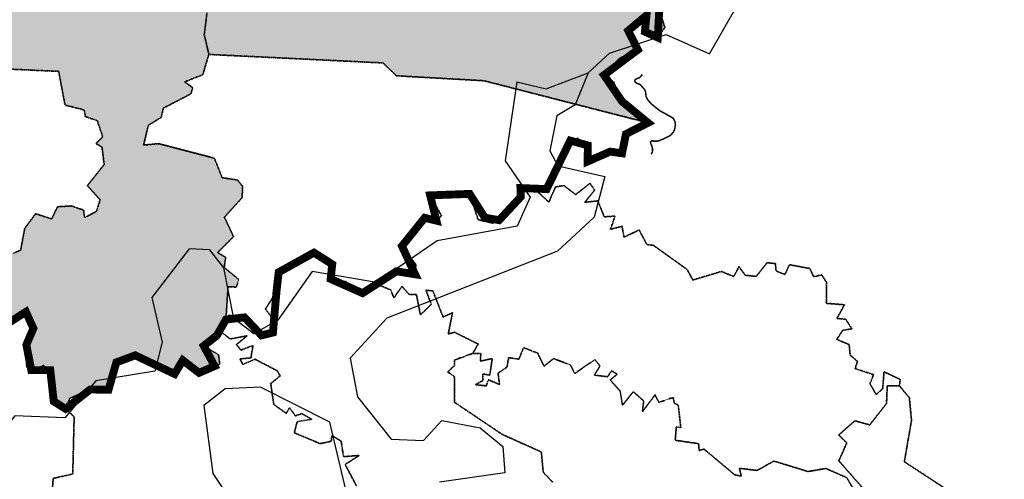
# Model space of a CAD drawing. Extents: x 882768 to 2069204, y 7782852 to 8322738.
# Drawn here: x 1041108 to 1076094, y 7923840 to 7940179 of the extents above; entities that cross this region are included whole.
import ezdxf

# ---------------------------------------------------------------- set-up
doc = ezdxf.new("R2010")
doc.units = 0
doc.header["$MEASUREMENT"] = 0
for name, pattern in [('DASHDOT', [1, 0.5, -0.25, 0, -0.25]), ('TRACO_07', [3.4, 1.8, -0.6, 0.4, -0.6]), ('TRACO_08', [1.8, 0.8, -0.4, 0.2, -0.4])]:
    doc.linetypes.add(name, pattern=pattern)
for name, color, linetype in [('BASE-LIMEST', 5, 'DASHDOT'), ('HATCH_MUN', 41, 'CONTINUOUS'), ('HIDRO-CONTORNO', 170, 'CONTINUOUS'), ('LIMITE_ESTADUAL', 210, 'CONTINUOUS'), ('RMUN', 7, 'CONTINUOUS')]:
    doc.layers.add(name, color=color, linetype=linetype)

msp = doc.modelspace()

# ---------------------------------------------------------------- hatches: boundary and pattern name
at = {"layer": 'HATCH_MUN'}
for points in [[(1065826, 7959612), (1069972, 7955533), (1069730, 7954490), (1069477, 7954274), (1070752, 7953240), (1071177, 7951574), (1071612, 7951728), (1073559, 7948761), (1073947, 7948814), (1074762, 7947331), (1075367, 7947080), (1075816, 7946335), (1076471, 7946291), (1076501, 7946555), (1075978, 7946698), (1075876, 7946911), (1076565, 7947157), (1076709, 7947797), (1077153, 7947487), (1077285, 7947687), (1078144, 7947802), (1078372, 7948234), (1078972, 7948371), (1079059, 7948858), (1078666, 7948909), (1078903, 7949562), (1079540, 7949348), (1079760, 7949779), (1081004, 7950391), (1081738, 7950376), (1082196, 7950107), (1082034, 7950707), (1082806, 7950657), (1083365, 7950981), (1083356, 7952003), (1083189, 7951901), (1082844, 7952659), (1082699, 7952724), (1082395, 7952862), (1082695, 7952876), (1082666, 7953894), (1081806, 7954123), (1081590, 7954762), (1081377, 7954732), (1081362, 7955327), (1081179, 7955421), (1081286, 7955699), (1081727, 7955842), (1081763, 7956657), (1080618, 7957392), (1080537, 7958202), (1080240, 7958240), (1080331, 7958783), (1080100, 7959121), (1080424, 7959707), (1080089, 7959927), (1079958, 7960582), (1079354, 7960615), (1079273, 7961244), (1079611, 7962194), (1079278, 7962495), (1079379, 7962944), (1078908, 7964322), (1078558, 7964656), (1079079, 7965018), (1079160, 7965401), (1079831, 7965485), (1079923, 7965710), (1079677, 7965923), (1079500, 7966076), (1079798, 7966093), (1080081, 7966491), (1079749, 7966753), (1079747, 7967120), (1080572, 7967592), (1080440, 7967832), (1081079, 7968307), (1080870, 7968648), (1080986, 7968891), (1080535, 7969204), (1080535, 7969638), (1080887, 7970041), (1082044, 7970636), (1082416, 7971516), (1082349, 7972257), (1082841, 7972693), (1083202, 7972673), (1083288, 7973110), (1083981, 7973072), (1084958, 7973612), (1084937, 7974037), (1084357, 7974889), (1084533, 7975416), (1085165, 7975778), (1085457, 7976787), (1085310, 7977465), (1084806, 7978148), (1084375, 7979363), (1083073, 7980541), (1082663, 7981406), (1082293, 7982184), (1081711, 7982579), (1080499, 7982500), (1079139, 7982729), (1078547, 7983317), (1077672, 7983433), (1076802, 7982957), (1074880, 7982481), (1074441, 7982118), (1073664, 7982361), (1073085, 7983673), (1072169, 7982838), (1071972, 7982912), (1071575, 7983444), (1071459, 7984840), (1071384, 7985441), (1071225, 7985894), (1071128, 7985989), (1071088, 7986285), (1070909, 7986793), (1069772, 7987113), (1069586, 7987165), (1070029, 7984990), (1069540, 7984614), (1069088, 7983636), (1069088, 7982055), (1068561, 7981679), (1067770, 7981454), (1067764, 7981588), (1066333, 7978728), (1064790, 7977186), (1064227, 7974727), (1064905, 7970884), (1064152, 7968664), (1062570, 7964300), (1059455, 7965376), (1059021, 7964673), (1057874, 7964724), (1056730, 7965254), (1056125, 7967256), (1056306, 7967876), (1056136, 7968498), (1055607, 7967874), (1055317, 7966922), (1055613, 7966296), (1054823, 7965899), (1054845, 7965468), (1054463, 7965441), (1053946, 7964762), (1052258, 7964854), (1053072, 7963994), (1053002, 7963475), (1053288, 7963112), (1052669, 7962762), (1052061, 7962796), (1050659, 7962106), (1049512, 7961026), (1049583, 7960602), (1049288, 7960448), (1048009, 7960690), (1047883, 7961025), (1047579, 7961032), (1047361, 7960768), (1046789, 7961130), (1046280, 7960889), (1045702, 7961214), (1045777, 7961608), (1045547, 7961717), (1045481, 7961464), (1045240, 7961516), (1044865, 7962036), (1044179, 7961821), (1043515, 7961996), (1043013, 7961670), (1042760, 7962014), (1042368, 7961983), (1042136, 7962310), (1041745, 7962226), (1041345, 7961454), (1040638, 7961238), (1040536, 7961022), (1040281, 7961102), (1039784, 7960525), (1039292, 7960864), (1038808, 7960698), (1038664, 7960995), (1038247, 7960954), (1038001, 7961309), (1036981, 7960968), (1036816, 7961253), (1036179, 7961312), (1035842, 7960799), (1035486, 7960814), (1035300, 7960402), (1035040, 7960601), (1034894, 7960316), (1034738, 7960807), (1034321, 7960483), (1034528, 7960937), (1034302, 7961036), (1033893, 7960631), (1034108, 7960246), (1033720, 7959989), (1033988, 7959706), (1033766, 7959419), (1032894, 7959735), (1032907, 7959249), (1031710, 7959134), (1031441, 7958877), (1031436, 7958325), (1031001, 7958155), (1031811, 7957422), (1032302, 7957665), (1033060, 7957741), (1033375, 7957579), (1033710, 7957786), (1034130, 7957396), (1034155, 7956969), (1034510, 7956847), (1034812, 7957005), (1035123, 7956596), (1035545, 7956565), (1035608, 7956373), (1035357, 7956171), (1035719, 7955489), (1035877, 7955528), (1035879, 7955128), (1036497, 7954952), (1035969, 7954737), (1035851, 7954192), (1036152, 7954046), (1036375, 7954295), (1036546, 7954201), (1036750, 7953860), (1036538, 7953423), (1036703, 7953360), (1036804, 7953582), (1037238, 7952836), (1037356, 7952929), (1037670, 7952580), (1038970, 7952436), (1039031, 7952168), (1039215, 7952201), (1039122, 7951570), (1039638, 7950608), (1039489, 7948690), (1039157, 7948341), (1039193, 7947978), (1038185, 7947540), (1037887, 7947665), (1037948, 7947251), (1039277, 7946368), (1039456, 7946630), (1039709, 7946458), (1040204, 7945493), (1039864, 7944967), (1039492, 7944832), (1039542, 7944499), (1039117, 7944462), (1038961, 7943914), (1037966, 7943034), (1038112, 7942773), (1037870, 7942333), (1037675, 7942407), (1037938, 7941788), (1037697, 7941762), (1037685, 7941401), (1037266, 7940897), (1037490, 7940423), (1037831, 7940280), (1037966, 7939517), (1038728, 7939537), (1039382, 7939141), (1039423, 7938642), (1039121, 7938266), (1039679, 7938204), (1040196, 7938447), (1042493, 7938342), (1042720, 7937141), (1043398, 7936970), (1043442, 7936734), (1043862, 7936593), (1044057, 7936013), (1043819, 7935779), (1044034, 7935645), (1044110, 7935031), (1043514, 7934279), (1043967, 7933776), (1043834, 7933356), (1043413, 7933150), (1043379, 7933409), (1042950, 7933557), (1042450, 7933529), (1042245, 7933095), (1041672, 7933281), (1041285, 7932753), (1041142, 7931985), (1040892, 7931875), (1040338, 7932119), (1039604, 7931410), (1038877, 7931115), (1038522, 7930283), (1039395, 7929756), (1039592, 7929266), (1039795, 7929170), (1040300, 7929137), (1041329, 7929793), (1041595, 7929206), (1041345, 7928620), (1041357, 7927834), (1041521, 7927721), (1041958, 7927884), (1042196, 7927721), (1042318, 7926610), (1042738, 7926346), (1042887, 7926721), (1043614, 7927033), (1044264, 7927025), (1044543, 7927996), (1045212, 7928247), (1046612, 7927585), (1046902, 7928070), (1047483, 7927625), (1047917, 7927685), (1048218, 7927949), (1048175, 7928268), (1047648, 7928584), (1047732, 7928767), (1048114, 7928951), (1048186, 7929151), (1048437, 7929518), (1048512, 7930687), (1048797, 7930673), (1048893, 7930942), (1048375, 7931371), (1048427, 7931733), (1048143, 7931897), (1048706, 7932469), (1048383, 7933159), (1049010, 7933850), (1049032, 7934253), (1048851, 7934477), (1048302, 7934563), (1048027, 7935255), (1046046, 7935772), (1045510, 7935722), (1045679, 7936426), (1046131, 7936702), (1046217, 7937036), (1047183, 7937539), (1047264, 7937755), (1046971, 7937968), (1047616, 7938223), (1047830, 7938943), (1047667, 7939646), (1047763, 7940423), (1048032, 7940725), (1047781, 7940943), (1047745, 7941434), (1048196, 7941950), (1047959, 7942478), (1048792, 7942872), (1048860, 7943929), (1049635, 7944442), (1050375, 7946594), (1052896, 7948203), (1053936, 7948347), (1055082, 7948439), (1055895, 7947863), (1056752, 7947649), (1057245, 7947952), (1057427, 7947626), (1057916, 7947592), (1058145, 7948115), (1058748, 7947859), (1059492, 7948312), (1059479, 7948609), (1059108, 7948705), (1058997, 7949034), (1059257, 7949390), (1060103, 7949457), (1060103, 7950088), (1060806, 7950776), (1060277, 7951252), (1060677, 7951738), (1060144, 7952244), (1060480, 7952635), (1063692, 7952617), (1063756, 7953153), (1064413, 7953415), (1064298, 7953917), (1064626, 7954142), (1065360, 7955435), (1066214, 7955584), (1066693, 7955987), (1066721, 7956326), (1065929, 7957906), (1066033, 7959029), (1065648, 7959595)], [(1062071, 7943461), (1062127, 7944832), (1061904, 7944996), (1061346, 7944249), (1060947, 7944856), (1060854, 7945687), (1060602, 7945884), (1059896, 7945693), (1059511, 7945150), (1059195, 7945199), (1059100, 7945460), (1059853, 7946186), (1059231, 7946558), (1059297, 7947147), (1059106, 7947447), (1057916, 7947592), (1057427, 7947626), (1057245, 7947952), (1056752, 7947649), (1055895, 7947863), (1055082, 7948439), (1053936, 7948347), (1052896, 7948203), (1050375, 7946594), (1049635, 7944442), (1048860, 7943929), (1048792, 7942872), (1047959, 7942478), (1048196, 7941950), (1047745, 7941434), (1047781, 7940943), (1048032, 7940725), (1047763, 7940423), (1047667, 7939646), (1047830, 7938943), (1054019, 7938642), (1054490, 7938185), (1057608, 7938008), (1063434, 7936513), (1062513, 7937271), (1062216, 7937963), (1061870, 7938209), (1062416, 7938805), (1063071, 7939109), (1062730, 7939786), (1063379, 7940329), (1063324, 7939751), (1063780, 7939545), (1064032, 7939900), (1063835, 7940538), (1062093, 7941054), (1062647, 7941803), (1061859, 7942097), (1062534, 7942171), (1062715, 7942445), (1062593, 7942755), (1061761, 7942721), (1061256, 7942348), (1061167, 7942641)]]:
    msp.add_hatch(color=41, dxfattribs=at).paths.add_polyline_path(points)

# ---------------------------------------------------------------- linework, layer by layer
at = {"layer": 'BASE-LIMEST', "const_width": 53, "flags": 128}
msp.add_lwpolyline([(1063547, 7935394), (1063590, 7935485), (1063596, 7935595), (1063567, 7935699), (1063529, 7935781), (1063523, 7935833), (1063576, 7935877), (1063631, 7935861), (1063779, 7935862), (1063905, 7935906), (1064074, 7935983), (1064231, 7936064), (1064339, 7936186), (1064383, 7936294), (1064408, 7936466), (1064388, 7936565), (1064338, 7936669), (1064239, 7936729), (1064136, 7936781), (1064037, 7936846), (1063917, 7936907), (1063847, 7936949), (1063729, 7937040), (1063574, 7937166), (1063481, 7937264), (1063414, 7937348), (1063364, 7937457), (1063350, 7937602), (1063313, 7937697), (1063228, 7937791), (1063152, 7937875), (1063056, 7937910), (1062982, 7937956), (1062964, 7938012), (1062983, 7938053), (1063039, 7938085), (1063126, 7938114), (1063188, 7938175), (1063233, 7938227)], dxfattribs=at)
at = {"layer": 'HIDRO-CONTORNO', "linetype": 'Continuous'}
for points in [[(1061303, 7938288), (1062063, 7938992), (1064079, 7939647), (1065624, 7938960), (1067196, 7941725), (1068777, 7941979), (1073379, 7944524), (1074787, 7945726), (1076131, 7947976), (1078581, 7949034)], [(1058777, 7937966), (1058355, 7935157), (1059248, 7933868), (1058789, 7932839), (1055941, 7932320), (1053789, 7930832), (1051500, 7931233), (1050281, 7929501), (1049424, 7929011), (1048712, 7929561), (1048362, 7931353), (1047863, 7932000), (1047131, 7932028), (1045808, 7930299), (1046166, 7928716), (1045916, 7927680), (1043808, 7927342), (1042710, 7926023), (1040932, 7926091), (1039613, 7924467), (1038370, 7924829)], [(1061303, 7938288), (1060841, 7937155), (1060197, 7936761), (1059940, 7935515), (1060233, 7934981), (1061895, 7934604), (1061525, 7933153), (1060221, 7931947), (1054159, 7929563), (1052848, 7928148), (1053109, 7926778), (1054308, 7925267), (1055458, 7925224), (1056114, 7925931), (1057466, 7925670), (1058278, 7925011), (1058347, 7924067), (1056030, 7923737)], [(1058777, 7937966), (1059815, 7937717), (1061303, 7938288)], [(1052852, 7922812), (1052132, 7925874), (1049666, 7927118), (1048406, 7927062), (1047650, 7926463), (1047976, 7924044), (1052631, 7917066)]]:
    msp.add_lwpolyline(points, dxfattribs=at)
at = {"layer": 'LIMITE_ESTADUAL', "linetype": 'TRACO_07', "ltscale": 500, "const_width": 280}
msp.add_lwpolyline([(1040300, 7929137), (1041329, 7929793), (1041595, 7929206), (1041345, 7928620), (1041521, 7927721), (1042196, 7927721), (1042318, 7926610), (1042738, 7926346), (1043614, 7927033), (1044264, 7927025), (1044543, 7927996), (1045212, 7928247), (1046612, 7927585), (1046902, 7928070), (1047483, 7927625), (1048035, 7927866), (1047648, 7928584), (1048114, 7928951), (1048437, 7929518), (1049094, 7929597), (1049701, 7928957), (1050110, 7929059), (1050143, 7929488), (1050233, 7930508), (1050311, 7931202), (1051564, 7931897), (1052214, 7931485), (1052158, 7930962), (1053291, 7930458), (1053793, 7930780), (1054496, 7931233), (1055157, 7931130), (1054691, 7932130), (1055499, 7933136), (1055917, 7933034), (1055693, 7933934), (1057097, 7933986), (1057636, 7933142), (1058143, 7933051), (1058911, 7933877), (1058902, 7934193), (1059832, 7934157), (1060672, 7935881), (1061295, 7935710), (1061292, 7935139), (1062093, 7935490), (1062511, 7935429), (1062650, 7936113), (1063434, 7936513), (1062513, 7937271), (1061870, 7938209), (1063071, 7939109), (1062730, 7939786), (1062730, 7939786), (1063379, 7940329), (1063324, 7939751), (1063780, 7939545), (1063835, 7940538)], dxfattribs=at)
at = {"layer": 'RMUN', "linetype": 'TRACO_08'}
for points in [[(1047763, 7940423), (1047667, 7939646), (1047830, 7938943), (1047616, 7938223), (1046971, 7937968), (1047264, 7937755), (1047183, 7937539), (1046217, 7937036), (1046131, 7936702), (1045679, 7936426), (1045510, 7935722), (1046046, 7935772), (1048027, 7935255), (1048302, 7934563), (1048851, 7934477), (1049032, 7934253), (1049010, 7933850), (1048383, 7933159), (1048706, 7932469), (1048143, 7931897), (1048427, 7931733), (1048375, 7931371), (1048893, 7930942), (1048797, 7930673), (1048512, 7930687), (1048437, 7929518), (1048186, 7929151), (1048114, 7928951), (1047732, 7928767), (1047648, 7928584), (1048175, 7928268), (1048218, 7927949), (1047917, 7927685), (1047483, 7927625), (1046902, 7928070), (1046612, 7927585), (1045212, 7928247), (1044543, 7927996), (1044264, 7927025), (1043614, 7927033), (1042887, 7926721), (1042738, 7926346), (1042318, 7926610), (1042196, 7927721), (1041958, 7927884), (1041521, 7927721), (1041357, 7927834), (1041345, 7928620), (1041595, 7929206), (1041329, 7929793), (1040300, 7929137)], [(1063835, 7940538), (1064032, 7939900), (1063780, 7939545), (1063324, 7939751), (1063379, 7940329), (1062730, 7939786), (1063071, 7939109), (1062416, 7938805), (1061870, 7938209), (1062216, 7937963), (1062513, 7937271), (1063434, 7936513), (1057608, 7938008), (1054490, 7938185), (1054019, 7938642), (1047830, 7938943), (1047830, 7938943), (1047667, 7939646), (1047763, 7940423)], [(1074466, 7923205), (1072542, 7924465), (1072797, 7925933), (1072720, 7926738), (1072368, 7927163), (1072397, 7927389), (1071821, 7927663), (1071772, 7927065), (1071542, 7926852), (1071322, 7927233), (1071446, 7927560), (1070797, 7927778), (1070874, 7928035), (1070616, 7928258), (1070581, 7928626), (1070145, 7928815), (1070351, 7929136), (1070679, 7929192), (1070459, 7929529), (1070145, 7929560), (1070416, 7930044), (1069770, 7930097), (1069777, 7930836), (1069611, 7931107), (1069320, 7931044), (1069184, 7931333), (1068462, 7931467), (1068298, 7931120), (1067984, 7931247), (1067959, 7931510), (1067664, 7931538), (1067279, 7931054), (1066891, 7931095), (1066664, 7931400), (1066483, 7931046), (1066043, 7931229), (1065024, 7930925), (1064825, 7931297), (1063621, 7932162), (1063403, 7932176), (1063117, 7932706), (1062580, 7932443), (1062512, 7932834), (1062101, 7932726), (1062264, 7933197), (1061878, 7933171), (1061652, 7933739), (1061189, 7933685), (1061538, 7934122), (1061370, 7934362), (1060864, 7933961), (1060447, 7934281), (1060145, 7934236), (1059911, 7933690), (1059322, 7934240), (1059322, 7934240), (1059832, 7934157), (1060672, 7935881), (1060935, 7935963), (1061295, 7935710), (1061292, 7935139), (1062093, 7935490), (1062511, 7935429), (1062650, 7936113), (1063434, 7936513), (1062513, 7937271), (1062216, 7937963), (1061870, 7938209), (1062416, 7938805), (1063071, 7939109), (1062730, 7939786), (1063379, 7940329), (1063324, 7939751), (1063780, 7939545), (1064032, 7939900), (1063835, 7940538)], [(1040892, 7931875), (1041142, 7931985), (1041285, 7932753), (1041672, 7933281), (1042245, 7933095), (1042450, 7933529), (1042950, 7933557), (1043379, 7933409), (1043413, 7933150), (1043834, 7933356), (1043967, 7933776), (1043514, 7934279), (1044110, 7935031), (1044034, 7935645), (1043819, 7935779), (1044057, 7936013), (1043862, 7936593), (1043442, 7936734), (1043398, 7936970), (1042720, 7937141), (1042493, 7938342), (1040196, 7938447)], [(1040196, 7938447), (1042493, 7938342), (1042720, 7937141), (1043398, 7936970), (1043442, 7936734), (1043862, 7936593), (1044057, 7936013), (1043819, 7935779), (1044034, 7935645), (1044110, 7935031), (1043514, 7934279), (1043967, 7933776), (1043834, 7933356), (1043413, 7933150), (1043379, 7933409), (1042950, 7933557), (1042450, 7933529), (1042245, 7933095), (1041672, 7933281), (1041285, 7932753), (1041142, 7931985), (1040892, 7931875)], [(1070875, 7923263), (1070496, 7923898), (1069756, 7924226), (1069119, 7924116), (1067910, 7924489), (1067306, 7924156), (1066682, 7924231), (1066750, 7923951), (1066515, 7923998), (1065422, 7924917), (1065252, 7924864), (1065231, 7925108), (1064401, 7925229), (1064440, 7925701), (1064599, 7925676), (1064509, 7926480), (1064363, 7926546), (1064332, 7926753), (1063823, 7926572), (1063682, 7926841), (1063239, 7926245), (1063277, 7926632), (1062911, 7926954), (1062526, 7926475), (1062445, 7926978), (1062092, 7927372), (1062338, 7927573), (1062144, 7927700), (1061993, 7927487), (1061529, 7927545), (1061726, 7927868), (1061547, 7928096), (1060835, 7927606), (1060667, 7927915), (1060072, 7928130), (1059740, 7927857), (1059511, 7928324), (1059011, 7928522), (1058846, 7928111), (1058482, 7928165), (1058424, 7927833), (1058105, 7927609), (1058162, 7927204), (1057760, 7927384), (1057684, 7927160), (1057307, 7927205), (1057566, 7927352), (1057560, 7927585), (1057810, 7927543), (1057901, 7928134), (1057486, 7928043), (1057489, 7928316), (1057211, 7928316), (1057396, 7928649), (1056560, 7929067), (1056335, 7929009), (1056488, 7929766), (1056153, 7929608), (1055792, 7930535), (1055542, 7930562), (1055734, 7930063), (1055347, 7929686), (1055203, 7930415), (1054945, 7930412), (1054689, 7930703), (1054402, 7930289), (1054296, 7930571), (1053793, 7930780), (1053793, 7930780), (1054496, 7931233), (1055157, 7931130), (1055186, 7931473), (1054691, 7932130), (1055499, 7933136), (1055917, 7933034), (1056096, 7933206), (1055693, 7933934), (1057097, 7933986), (1057397, 7933069), (1057915, 7932947), (1058143, 7933051), (1058911, 7933877), (1058902, 7934193), (1059322, 7934240), (1059911, 7933690), (1060145, 7934236), (1060447, 7934281), (1060864, 7933961), (1061370, 7934362), (1061538, 7934122), (1061189, 7933685), (1061652, 7933739), (1061878, 7933171), (1062264, 7933197), (1062101, 7932726), (1062512, 7932834), (1062580, 7932443), (1063117, 7932706), (1063403, 7932176), (1063621, 7932162), (1064825, 7931297), (1065024, 7930925), (1066043, 7931229), (1066483, 7931046), (1066664, 7931400), (1066891, 7931095), (1067279, 7931054), (1067664, 7931538), (1067959, 7931510), (1067984, 7931247), (1068298, 7931120), (1068462, 7931467), (1069184, 7931333), (1069320, 7931044), (1069611, 7931107), (1069777, 7930836), (1069770, 7930097), (1070416, 7930044), (1070145, 7929560), (1070459, 7929529), (1070679, 7929192), (1070351, 7929136), (1070145, 7928815), (1070581, 7928626), (1070616, 7928258), (1070874, 7928035), (1070797, 7927778), (1071446, 7927560), (1071322, 7927233), (1071542, 7926852), (1071772, 7927065), (1071821, 7927663), (1072397, 7927389), (1072368, 7927163), (1071936, 7927169), (1071909, 7926535), (1071313, 7925775), (1070782, 7925920), (1070214, 7925418), (1070499, 7925135), (1070214, 7924498), (1071369, 7923180)], [(1053074, 7923610), (1052670, 7924369), (1053175, 7924687), (1052612, 7924647), (1052533, 7925193), (1052201, 7925402), (1052183, 7925197), (1051783, 7925108), (1050868, 7925492), (1050968, 7925890), (1051484, 7925974), (1051132, 7926180), (1050905, 7926093), (1050697, 7926386), (1050581, 7926183), (1050141, 7926500), (1050025, 7927241), (1050364, 7927517), (1050256, 7927701), (1049468, 7928109), (1049037, 7927923), (1048940, 7928121), (1049327, 7928156), (1049396, 7928597), (1048970, 7928433), (1048811, 7928630), (1049196, 7928945), (1048586, 7928827), (1048186, 7929151), (1048186, 7929151), (1048437, 7929518), (1048544, 7929674), (1049094, 7929597), (1049701, 7928957), (1050110, 7929059), (1050143, 7929488), (1049840, 7929894), (1050233, 7930508), (1050311, 7931202), (1051186, 7931593), (1051564, 7931897), (1052214, 7931485), (1052077, 7931286), (1052158, 7930962), (1052703, 7930862), (1053291, 7930458), (1053793, 7930780), (1054296, 7930571), (1054402, 7930289), (1054689, 7930703), (1054945, 7930412), (1055203, 7930415), (1055347, 7929686), (1055734, 7930063), (1055542, 7930562), (1055792, 7930535), (1056153, 7929608), (1056488, 7929766), (1056335, 7929009), (1056560, 7929067), (1057396, 7928649), (1057211, 7928316), (1056560, 7928084), (1056560, 7927887), (1056321, 7927654), (1056552, 7927497), (1056559, 7926577), (1058256, 7925435), (1059642, 7924814), (1059711, 7924095), (1060038, 7923742)], [(1040300, 7929137), (1041329, 7929793), (1041595, 7929206), (1041345, 7928620), (1041357, 7927834), (1041521, 7927721), (1041958, 7927884), (1042196, 7927721), (1042318, 7926610), (1042738, 7926346), (1043044, 7926056), (1042994, 7924031), (1042300, 7923872), (1042257, 7923341)], [(1042257, 7923341), (1042300, 7923872), (1042994, 7924031), (1043044, 7926056), (1042738, 7926346), (1042738, 7926346), (1042887, 7926721), (1043614, 7927033), (1044264, 7927025), (1044543, 7927996), (1045212, 7928247), (1046612, 7927585), (1046902, 7928070), (1047483, 7927625), (1047917, 7927685), (1048218, 7927949), (1048175, 7928268), (1047648, 7928584), (1047732, 7928767), (1048114, 7928951), (1048186, 7929151), (1048586, 7928827), (1049196, 7928945), (1048811, 7928630), (1048970, 7928433), (1049396, 7928597), (1049327, 7928156), (1048940, 7928121), (1049037, 7927923), (1049468, 7928109), (1050256, 7927701), (1050364, 7927517), (1050025, 7927241), (1050141, 7926500), (1050581, 7926183), (1050697, 7926386), (1050905, 7926093), (1051132, 7926180), (1051484, 7925974), (1050968, 7925890), (1050868, 7925492), (1051783, 7925108), (1052183, 7925197), (1052201, 7925402), (1052533, 7925193), (1052612, 7924647), (1053175, 7924687), (1052670, 7924369), (1053074, 7923610)], [(1060038, 7923742), (1059711, 7924095), (1059642, 7924814), (1058256, 7925435), (1056559, 7926577), (1056552, 7927497), (1056321, 7927654), (1056560, 7927887), (1056560, 7928084), (1057211, 7928316), (1057211, 7928316), (1057489, 7928316), (1057486, 7928043), (1057901, 7928134), (1057810, 7927543), (1057560, 7927585), (1057566, 7927352), (1057307, 7927205), (1057684, 7927160), (1057760, 7927384), (1058162, 7927204), (1058105, 7927609), (1058424, 7927833), (1058482, 7928165), (1058846, 7928111), (1059011, 7928522), (1059511, 7928324), (1059740, 7927857), (1060072, 7928130), (1060667, 7927915), (1060835, 7927606), (1061547, 7928096), (1061726, 7927868), (1061529, 7927545), (1061993, 7927487), (1062144, 7927700), (1062338, 7927573), (1062092, 7927372), (1062445, 7926978), (1062526, 7926475), (1062911, 7926954), (1063277, 7926632), (1063239, 7926245), (1063682, 7926841), (1063823, 7926572), (1064332, 7926753), (1064363, 7926546), (1064509, 7926480), (1064599, 7925676), (1064440, 7925701), (1064401, 7925229), (1065231, 7925108), (1065252, 7924864), (1065422, 7924917), (1066515, 7923998), (1066750, 7923951), (1066682, 7924231), (1067306, 7924156), (1067910, 7924489), (1069119, 7924116), (1069756, 7924226), (1070496, 7923898), (1070875, 7923263)], [(1071369, 7923180), (1070214, 7924498), (1070499, 7925135), (1070214, 7925418), (1070782, 7925920), (1071313, 7925775), (1071909, 7926535), (1071936, 7927169), (1072368, 7927163), (1072720, 7926738), (1072797, 7925933), (1072542, 7924465), (1074466, 7923205)]]:
    msp.add_lwpolyline(points, dxfattribs=at)
msp.add_lwpolyline([(1047830, 7938943), (1054019, 7938642), (1054490, 7938185), (1057608, 7938008), (1063434, 7936513), (1062650, 7936113), (1062511, 7935429), (1062093, 7935490), (1061292, 7935139), (1061295, 7935710), (1060935, 7935963), (1060672, 7935881), (1059832, 7934157), (1059322, 7934240), (1058902, 7934193), (1058911, 7933877), (1058143, 7933051), (1057915, 7932947), (1057397, 7933069), (1057097, 7933986), (1055693, 7933934), (1056096, 7933206), (1055917, 7933034), (1055499, 7933136), (1054691, 7932130), (1055186, 7931473), (1055157, 7931130), (1054496, 7931233), (1053793, 7930780), (1053291, 7930458), (1052703, 7930862), (1052158, 7930962), (1052077, 7931286), (1052214, 7931485), (1051564, 7931897), (1051186, 7931593), (1050311, 7931202), (1050233, 7930508), (1049840, 7929894), (1050143, 7929488), (1050110, 7929059), (1049701, 7928957), (1049094, 7929597), (1048544, 7929674), (1048437, 7929518), (1048512, 7930687), (1048797, 7930673), (1048893, 7930942), (1048375, 7931371), (1048427, 7931733), (1048143, 7931897), (1048706, 7932469), (1048383, 7933159), (1049010, 7933850), (1049032, 7934253), (1048851, 7934477), (1048302, 7934563), (1048027, 7935255), (1046046, 7935772), (1045510, 7935722), (1045679, 7936426), (1046131, 7936702), (1046217, 7937036), (1047183, 7937539), (1047264, 7937755), (1046971, 7937968), (1047616, 7938223), (1047830, 7938943)], close=True, dxfattribs=at)

doc.saveas('drawing.dxf')
